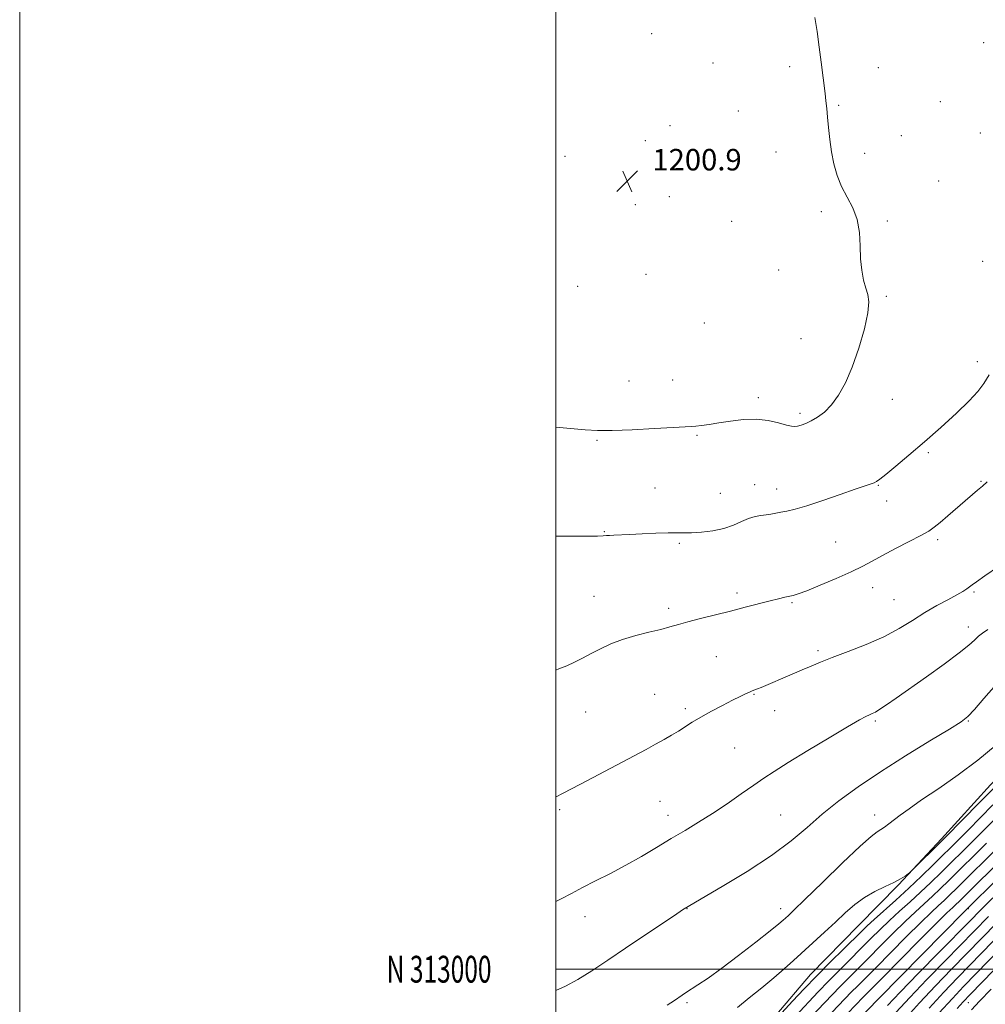
# Model space of a CAD drawing. Extents: x 2142300 to 2145200, y 312300 to 315200.
# Drawn here: x 2142300 to 2142660, y 312987 to 313354 of the extents above; entities that cross this region are included whole.
import ezdxf
from ezdxf.enums import TextEntityAlignment as Align

# ---------------------------------------------------------------- set-up
doc = ezdxf.new("R2010")
doc.units = 0
doc.header["$MEASUREMENT"] = 0
for name, color, linetype, lineweight in [('DTM HARD BREAKLINE', 7, 'Continuous', 0), ('DTM SPOT ELEVATION', 2, 'Continuous', 13), ('GRID LINE', 7, 'Continuous', 0), ('GRID TEXT', 7, 'Continuous', 0), ('INDEX CONTOUR', 41, 'Continuous', 13), ('INTERMEDIATE CONTOUR', 44, 'Continuous', 0), ('SPOT ELEVATION', 7, 'Continuous', 0)]:
    doc.layers.add(name, color=color, linetype=linetype, lineweight=lineweight)
doc.styles.add('Style-ITALICS', font='ITALICS.shx')
doc.styles.add('Style-WORKING', font='WORKING.shx')

# ---------------------------------------------------------------- blocks, each defined once
blk = doc.blocks.new('SPOT')
at = {"layer": 'SPOT ELEVATION'}
for p, q in [((-3.91, -3.91), (3.82, 3.81)), ((-1.65, 3.77), (1.72, -3.93))]:
    blk.add_line(p, q, dxfattribs=at)

msp = doc.modelspace()

# ---------------------------------------------------------------- linework, layer by layer
at = {"layer": 'DTM HARD BREAKLINE'}
msp.add_polyline3d([(2142755.53, 313148.93, 1187.81), (2142718.94, 313116.14, 1186.91), (2142687.88, 313094.71, 1186.87), (2142662.14, 313068.81, 1186.79), (2142643.88, 313048.65, 1186.3), (2142627.85, 313031.52, 1185.89), (2142612.94, 313016.29, 1185.02), (2142595.04, 312998.01, 1184.8), (2142581.63, 312982.42, 1184.46), (2142570.12, 312966.1, 1183.89), (2142558.65, 312944.87, 1182.65), (2142552.37, 312933.5, 1182.12), (2142543.45, 312921.35, 1180.95)], dxfattribs=at)
at = {"layer": 'DTM SPOT ELEVATION'}
for p in [(2142535.7, 313348.81, 1200.58), (2142659.62, 313345.53, 1198.86), (2142558.57, 313337.92, 1200.6), (2142587.24, 313336.54, 1200.27), (2142620.34, 313336.25, 1199.52), (2142605.47, 313322.15, 1199.9), (2142643.4, 313323.56, 1199.09), (2142568.09, 313320.01, 1200.61), (2142542.55, 313314.61, 1200.94), (2142628.82, 313310.8, 1199.42), (2142658.4, 313311.88, 1198.73), (2142533.43, 313308.91, 1201.05), (2142503.38, 313303.14, 1200.81), (2142582.09, 313304.75, 1200.46), (2142615.19, 313304.28, 1199.71), (2142642.86, 313293.98, 1199.24), (2142529.59, 313285.16, 1201.45), (2142542.38, 313288.13, 1201.26), (2142599.09, 313282.49, 1200.21), (2142565.57, 313278.84, 1200.83), (2142623.71, 313279.06, 1199.86), (2142659.16, 313264.02, 1198.59), (2142533.63, 313259.15, 1201.28), (2142583.17, 313260.73, 1200.63), (2142508.18, 313254.64, 1201.45), (2142623.26, 313250.98, 1199.85), (2142555.39, 313240.97, 1201.38), (2142591.47, 313235.12, 1200.77), (2142657.23, 313226.56, 1198.34), (2142527.23, 313219.35, 1200.84), (2142543.57, 313219.73, 1200.86), (2142575.51, 313213.19, 1200.36), (2142625.52, 313212.56, 1199.4), (2142591.08, 313207.3, 1200.31), (2142515.29, 313197.21, 1199.86), (2142552.61, 313199.08, 1199.84), (2142639, 313192.66, 1197.73), (2142658.59, 313181.95, 1196.13), (2142537, 313179.47, 1198.89), (2142574.21, 313180.69, 1198.68), (2142582.4, 313179.03, 1198.55), (2142620.33, 313180.47, 1197.91), (2142561.4, 313177.49, 1198.96), (2142623.42, 313174.57, 1197.37), (2142518.14, 313163.13, 1198.08), (2142642.38, 313160.17, 1195.68), (2142546.04, 313158.78, 1197.77), (2142604.39, 313159.36, 1197.12), (2142618.13, 313142.27, 1195.27), (2142514.25, 313139.1, 1196.9), (2142567.62, 313140.35, 1196.36), (2142626.09, 313137.8, 1195.02), (2142655.96, 313140.72, 1193.81), (2142542.1, 313134.63, 1196.38), (2142588.13, 313136.63, 1195.83), (2142653.89, 313127.57, 1192.57), (2142559.87, 313116.59, 1195.1), (2142597.8, 313118.8, 1194.32), (2142536.86, 313102.5, 1194.8), (2142573.95, 313102.52, 1193.9), (2142511.09, 313095.93, 1195.1), (2142548.27, 313097.12, 1194.3), (2142581.6, 313096.38, 1193.28), (2142619.18, 313092.57, 1191.76), (2142653.89, 313092.57, 1189.9), (2142566.76, 313082.47, 1193.07), (2142538.9, 313062.62, 1193.06), (2142501.39, 313059.44, 1193.77), (2142541.79, 313057.39, 1192.64), (2142583.89, 313057.57, 1190.97), (2142618.89, 313057.57, 1188.62), (2142548.89, 313022.57, 1189.96), (2142583.89, 313022.57, 1188.56), (2142653.89, 313022.57, 1173.87), (2142510.93, 313019.59, 1191.37), (2142548.89, 312987.57, 1187.75), (2142618.89, 312987.57, 1174.05), (2142653.89, 312987.57, 1161.16)]:
    msp.add_point(p, dxfattribs=at)
at = {"layer": 'GRID LINE', "flags": 128}
for points in [[(2142300, 312300), (2145200, 312300), (2145200, 315200), (2142300, 315200), (2142300, 312300)], [(2142500, 312500), (2145000, 312500), (2145000, 315000), (2142500, 315000), (2142500, 312500)], [(2142500, 313000), (2145000, 313000)]]:
    msp.add_lwpolyline(points, dxfattribs=at)
at = {"layer": 'INDEX CONTOUR', "flags": 128}
for points, elevation in [([(2142500, 313202.12), (2142505.471, 313201.596), (2142510.957, 313201.087), (2142515.539, 313200.826), (2142521.007, 313200.848), (2142528.524, 313201.152), (2142536.753, 313201.594), (2142543.731, 313201.997), (2142550.42, 313202.364), (2142552.162, 313202.504), (2142554.345, 313202.752), (2142557.222, 313203.145), (2142560.841, 313203.705), (2142565.181, 313204.398), (2142569.939, 313204.966), (2142574.742, 313205.094), (2142579.232, 313204.587), (2142583.1, 313203.727), (2142586.045, 313202.916), (2142587.913, 313202.476), (2142589.103, 313202.389), (2142590.156, 313202.559), (2142591.515, 313202.919), (2142593.242, 313203.524), (2142595.299, 313204.458), (2142597.639, 313205.822), (2142600.169, 313207.762), (2142602.785, 313210.44), (2142605.401, 313214.019), (2142607.992, 313218.663), (2142610.553, 313224.541), (2142613.02, 313231.581), (2142615.091, 313238.759), (2142616.411, 313244.812), (2142616.742, 313248.862), (2142616.339, 313251.571), (2142615.578, 313253.987), (2142614.79, 313256.973), (2142614.127, 313260.651), (2142613.695, 313264.954), (2142613.51, 313269.769), (2142613.228, 313274.77), (2142612.415, 313279.58), (2142610.791, 313283.926), (2142608.693, 313287.953), (2142606.61, 313291.91), (2142604.938, 313296.005), (2142603.69, 313300.284), (2142602.785, 313304.754), (2142602.144, 313309.362), (2142601.692, 313313.819), (2142601.352, 313317.779), (2142601.057, 313321.021), (2142600.764, 313323.828), (2142600.437, 313326.606), (2142598.974, 313338.184), (2142598.271, 313343.828), (2142597.467, 313349.723), (2142596.58, 313354.952)], 1200), ([(2142500, 312992.066), (2142503.637, 312993.697), (2142508.154, 312996.156), (2142513.422, 312999.437), (2142519.408, 313003.411), (2142525.98, 313007.861), (2142532.871, 313012.503), (2142544.221, 313020.084), (2142547.283, 313022.097), (2142550.013, 313023.777), (2142562.045, 313030.826), (2142571.379, 313036.496), (2142580.447, 313042.432), (2142587.724, 313047.875), (2142593.702, 313052.899), (2142599.376, 313057.786), (2142605.614, 313062.787), (2142612.771, 313068.042), (2142621.072, 313073.658), (2142630.436, 313079.588), (2142639.56, 313085.153), (2142646.834, 313089.519), (2142651.191, 313092.21), (2142653.74, 313094.198), (2142656.133, 313096.808), (2142659.69, 313100.997), (2142664.401, 313106.234)], 1190), ([(2142594.859, 312981.828), (2142603.083, 312990.496), (2142606.002, 312993.528), (2142609.142, 312996.707), (2142616.62, 313004.175), (2142621.144, 313008.726), (2142625.854, 313013.439), (2142630.297, 313017.792), (2142634.129, 313021.399), (2142640.462, 313027.181), (2142643.407, 313029.973), (2142646.646, 313033.138), (2142660.611, 313046.951)], 1180), ([(2142626.856, 312983.861), (2142632.055, 312989.487), (2142638.446, 312996.168), (2142645.295, 313003.194), (2142661.406, 313019.611)], 1170), ([(2142655.049, 312984.893), (2142658.022, 312988.097), (2142662.374, 312992.615)], 1160)]:
    msp.add_lwpolyline(points, dxfattribs=dict(at, elevation=elevation))
at = {"layer": 'INTERMEDIATE CONTOUR', "flags": 128}
for points, elevation in [([(2142500, 313161.515), (2142501.521, 313161.505), (2142507.118, 313161.49), (2142511.904, 313161.504), (2142515.488, 313161.543), (2142517.661, 313161.609), (2142518.946, 313161.691), (2142520.048, 313161.777), (2142521.602, 313161.863), (2142527.469, 313162.141), (2142532.165, 313162.377), (2142537.289, 313162.613), (2142541.847, 313162.753), (2142545.161, 313162.749), (2142547.801, 313162.696), (2142550.653, 313162.732), (2142554.354, 313162.979), (2142558.56, 313163.512), (2142562.679, 313164.395), (2142566.242, 313165.628), (2142569.273, 313166.963), (2142571.916, 313168.093), (2142574.298, 313168.791), (2142576.462, 313169.171), (2142578.432, 313169.431), (2142580.251, 313169.729), (2142583.963, 313170.434), (2142586.216, 313170.834), (2142589.271, 313171.513), (2142593.664, 313172.764), (2142599.613, 313174.737), (2142606.071, 313177.006), (2142611.679, 313179.002), (2142615.408, 313180.294), (2142617.558, 313181.013), (2142618.762, 313181.43), (2142619.655, 313181.851), (2142620.884, 313182.715), (2142623.105, 313184.498), (2142626.789, 313187.545), (2142631.711, 313191.691), (2142637.466, 313196.637), (2142643.594, 313202.038), (2142649.408, 313207.338), (2142654.161, 313211.929), (2142657.372, 313215.44), (2142659.607, 313218.42), (2142661.695, 313221.657)], 1198), ([(2142500, 313111.514), (2142501.139, 313111.985), (2142504.084, 313113.163), (2142506.982, 313114.499), (2142509.958, 313116.027), (2142513.126, 313117.718), (2142516.596, 313119.526), (2142520.478, 313121.336), (2142524.878, 313123.012), (2142529.787, 313124.451), (2142534.729, 313125.67), (2142539.112, 313126.716), (2142542.576, 313127.65), (2142545.701, 313128.571), (2142549.291, 313129.594), (2142553.942, 313130.798), (2142565.092, 313133.557), (2142570.633, 313134.963), (2142579.897, 313137.356), (2142583.112, 313138.163), (2142585.453, 313138.722), (2142588.546, 313139.396), (2142590.401, 313139.95), (2142593.595, 313141.133), (2142598.642, 313143.171), (2142604.603, 313145.698), (2142610.179, 313148.196), (2142614.45, 313150.297), (2142618.026, 313152.215), (2142621.896, 313154.317), (2142626.716, 313156.83), (2142631.809, 313159.446), (2142636.164, 313161.721), (2142639.088, 313163.38), (2142641.178, 313164.815), (2142643.351, 313166.588), (2142646.273, 313169.075), (2142657.34, 313178.598), (2142659.103, 313180.174), (2142660.844, 313181.801)], 1196), ([(2142500, 313064.259), (2142500.079, 313064.298), (2142502.431, 313065.487), (2142506.133, 313067.409), (2142511.579, 313070.278), (2142533.65, 313081.984), (2142537.213, 313083.9), (2142540.351, 313085.623), (2142543.176, 313087.235), (2142545.766, 313088.801), (2142550.906, 313092.097), (2142554.108, 313094.022), (2142558.032, 313096.197), (2142562.193, 313098.395), (2142565.946, 313100.32), (2142568.789, 313101.747), (2142570.804, 313102.725), (2142572.22, 313103.371), (2142573.267, 313103.805), (2142575.191, 313104.54), (2142576.533, 313105.086), (2142588.198, 313109.994), (2142591.895, 313111.587), (2142595.192, 313113.043), (2142598.666, 313114.526), (2142603.105, 313116.272), (2142609.011, 313118.463), (2142615.727, 313121.054), (2142622.308, 313123.943), (2142628.026, 313127.013), (2142633.019, 313130.097), (2142637.642, 313133.012), (2142642.128, 313135.598), (2142646.225, 313137.79), (2142649.554, 313139.547), (2142651.857, 313140.857), (2142653.347, 313141.82), (2142654.357, 313142.564), (2142655.301, 313143.291), (2142656.922, 313144.482), (2142660.049, 313146.688), (2142665.107, 313150.191)], 1194), ([(2142500, 313025.278), (2142501.995, 313026.205), (2142505.795, 313028.244), (2142509.892, 313030.467), (2142514.794, 313032.953), (2142520.327, 313035.714), (2142526.144, 313038.748), (2142531.942, 313042.025), (2142537.594, 313045.396), (2142543.017, 313048.683), (2142548.179, 313051.778), (2142553.248, 313054.844), (2142558.445, 313058.116), (2142563.87, 313061.717), (2142569.151, 313065.342), (2142573.791, 313068.579), (2142577.587, 313071.205), (2142581.481, 313073.785), (2142586.702, 313077.076), (2142593.967, 313081.524), (2142601.955, 313086.342), (2142608.838, 313090.432), (2142613.241, 313092.973), (2142615.633, 313094.26), (2142616.94, 313094.865), (2142617.988, 313095.309), (2142619.201, 313095.908), (2142620.9, 313096.929), (2142623.396, 313098.614), (2142626.974, 313101.131), (2142638.2, 313109.079), (2142644.8, 313113.801), (2142650.386, 313117.936), (2142653.997, 313120.847), (2142656.123, 313122.764), (2142657.614, 313124.134), (2142659.199, 313125.354), (2142661.11, 313126.622)], 1192), ([(2142541.469, 312986.551), (2142544.241, 312988.391), (2142547.065, 312990.305), (2142548.404, 312991.187), (2142552.976, 312994.135), (2142556.787, 312996.709), (2142561.874, 313000.351), (2142568.166, 313005.092), (2142574.617, 313010.088), (2142579.928, 313014.271), (2142583.161, 313016.866), (2142584.807, 313018.241), (2142585.712, 313019.052), (2142586.739, 313020.004), (2142588.819, 313021.988), (2142592.893, 313025.947), (2142599.423, 313032.328), (2142606.936, 313039.627), (2142613.479, 313045.846), (2142617.595, 313049.505), (2142619.821, 313051.201), (2142621.189, 313052.044), (2142622.571, 313052.963), (2142624.195, 313054.155), (2142628.499, 313057.446), (2142631.765, 313059.848), (2142636.445, 313063.125), (2142642.809, 313067.449), (2142650.125, 313072.52), (2142657.411, 313077.918), (2142663.841, 313083.247)], 1188), ([(2142567.702, 312985.777), (2142572.066, 312989.308), (2142576.785, 312993.099), (2142581.284, 312996.78), (2142585.153, 313000.093), (2142588.654, 313003.228), (2142600.268, 313013.86), (2142604.272, 313017.582), (2142607.953, 313021.035), (2142611.477, 313024.125), (2142615.105, 313026.785), (2142618.98, 313028.979), (2142622.791, 313030.787), (2142626.111, 313032.32), (2142628.606, 313033.656), (2142630.316, 313034.749), (2142631.374, 313035.526), (2142631.994, 313036.014), (2142632.713, 313036.682), (2142643.97, 313047.871), (2142645.512, 313049.426), (2142657.899, 313062.051), (2142664.686, 313068.92)], 1186), ([(2142589.241, 312982.431), (2142597.809, 312991.521), (2142601.67, 312995.531), (2142605.794, 312999.705), (2142617.555, 313011.42), (2142620.994, 313014.818), (2142624.497, 313018.162), (2142628.244, 313021.588), (2142632.154, 313025.104), (2142636.081, 313028.686), (2142639.915, 313032.317), (2142643.709, 313036.019), (2142655.568, 313047.767), (2142659.69, 313051.887), (2142672.774, 313065.128)], 1182), ([(2142582.798, 312982.146), (2142588.435, 312988.198), (2142592.534, 312992.545), (2142597.338, 312997.533), (2142602.446, 313002.703), (2142607.287, 313007.52), (2142613.966, 313014.114), (2142616.134, 313016.196), (2142618.697, 313018.532), (2142626.86, 313025.781), (2142631.699, 313030.19), (2142636.423, 313034.662), (2142640.772, 313038.9), (2142650.526, 313048.582), (2142653.832, 313051.911), (2142663.041, 313061.267)], 1184), ([(2142611.646, 312979.964), (2142620.601, 312989.163), (2142652.439, 313021.491), (2142654.8, 313023.848), (2142689.153, 313057.736)], 1174), ([(2142606.1, 312980.626), (2142614.666, 312989.523), (2142621.993, 312996.922), (2142635.574, 313010.683), (2142641.895, 313017.052), (2142645.899, 313021.02), (2142648.036, 313023.072), (2142649.224, 313024.172), (2142650.391, 313025.284), (2142652.519, 313027.373), (2142681.398, 313055.918)], 1176), ([(2142600.478, 312981.225), (2142610.334, 312991.525), (2142612.49, 312993.708), (2142619.306, 313000.549), (2142630.714, 313012.061), (2142636.096, 313017.422), (2142640.014, 313021.209), (2142642.742, 313023.75), (2142644.843, 313025.677), (2142646.899, 313027.628), (2142649.582, 313030.255), (2142665.653, 313046.135)], 1178), ([(2142623.717, 312986.498), (2142628.434, 312991.462), (2142635.295, 312998.521), (2142643.019, 313006.395), (2142654.503, 313018.068), (2142658.305, 313021.91), (2142663.054, 313026.652)], 1172), ([(2142629.995, 312981.223), (2142635.675, 312987.513), (2142641.596, 312993.815), (2142647.57, 312999.993), (2142664.507, 313017.309)], 1168), ([(2142649.721, 312985.307), (2142651.992, 312987.858), (2142654.513, 312990.528), (2142680.866, 313017.663)], 1162), ([(2142639.295, 312985.537), (2142644.747, 312991.462), (2142649.845, 312996.792), (2142667.608, 313015.01)], 1166), ([(2142642.916, 312983.563), (2142647.897, 312989.109), (2142652.12, 312993.591), (2142670.709, 313012.709)], 1164)]:
    msp.add_lwpolyline(points, dxfattribs=dict(at, elevation=elevation))

# ---------------------------------------------------------------- block references
at = {"layer": 'SPOT ELEVATION'}
msp.add_blockref('SPOT', (2142526.67, 313293.87, 1200.9), dxfattribs=at)

# ---------------------------------------------------------------- texts
at = {"layer": 'GRID TEXT', "style": 'Style-WORKING', "width": 0.67}
msp.add_text('N 313000', height=10, dxfattribs=at).set_placement((2142475.994, 313000), align=Align.MIDDLE_RIGHT)
at = {"layer": 'SPOT ELEVATION', "style": 'Style-ITALICS'}
msp.add_text('1200.9', height=8, dxfattribs=at).set_placement((2142536, 313297.87, 1200.9))

doc.saveas('drawing.dxf')
